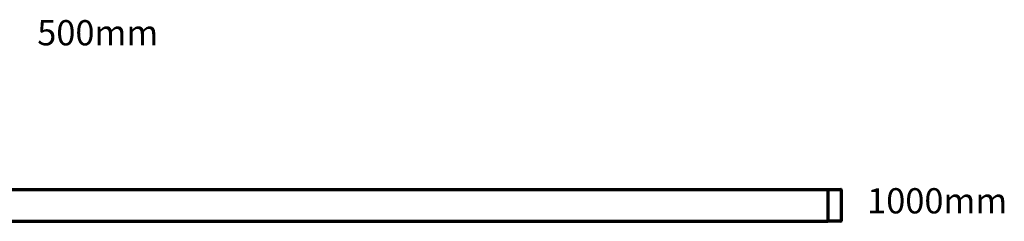
# Model space of a CAD drawing. Units: millimetres. Extents: x 226 to 1323, y -34 to 396.
# Drawn here: x 737 to 1323, y 171 to 291 of the extents above; entities that cross this region are included whole.
import ezdxf

# ---------------------------------------------------------------- set-up
doc = ezdxf.new("R2010")
doc.units = ezdxf.units.MM
doc.styles.add('TEXTSTYLE_1', font='arial.ttf', dxfattribs={"width": 0.8})

msp = doc.modelspace()

# ---------------------------------------------------------------- linework, layer by layer
at = {"linetype": 'Continuous', "lineweight": 70}
for p, q in [((234.29, 190.44), (1217.79, 190.44)), ((1217.79, 190.44), (1218.79, 190.44)), ((1217.79, 190.42), (1218.79, 190.44)), ((1217.79, 190.42), (1217.79, 190.44)), ((1217.79, 190.42), (1217.79, 189.64)), ((1217.79, 189.64), (1217.79, 172.24)), ((1218.79, 190.44), (1225.6, 190.38)), ((1225.79, 190.18), (1225.79, 189.64)), ((1225.79, 189.64), (1225.79, 172.24)), ((1225.83, 182.05), (1225.79, 182.05)), ((1225.83, 181.61), (1225.79, 181.61)), ((1225.83, 182.05), (1225.83, 181.61)), ((1225.83, 181.61), (1225.83, 181.15)), ((1225.83, 181.15), (1225.79, 181.15)), ((234.29, 171.44), (1217.79, 171.44)), ((1217.79, 171.46), (1217.79, 172.24)), ((1218.79, 171.44), (1217.79, 171.46)), ((1217.79, 171.46), (1217.79, 171.44)), ((1225.6, 171.5), (1218.79, 171.44)), ((1225.79, 172.24), (1225.79, 171.7))]:
    msp.add_line(p, q, dxfattribs=at)
for centre, start, end in [((1225.59, 190.18), 0, 89.5), ((1225.59, 171.7), 270.5, 0)]:
    msp.add_arc(centre, 0.2, start, end, dxfattribs=at)

# ---------------------------------------------------------------- texts
at = {"char_height": 15, "width": 168.8132, "attachment_point": 1, "style": 'TEXTSTYLE_1'}
for s, insert in [('{\\C2;500mm}', (747.64, 291.14)), ('{\\C2;1000mm}', (1241.2, 191.15))]:
    msp.add_mtext(s, dxfattribs=dict(at, insert=insert))

doc.saveas('drawing.dxf')
